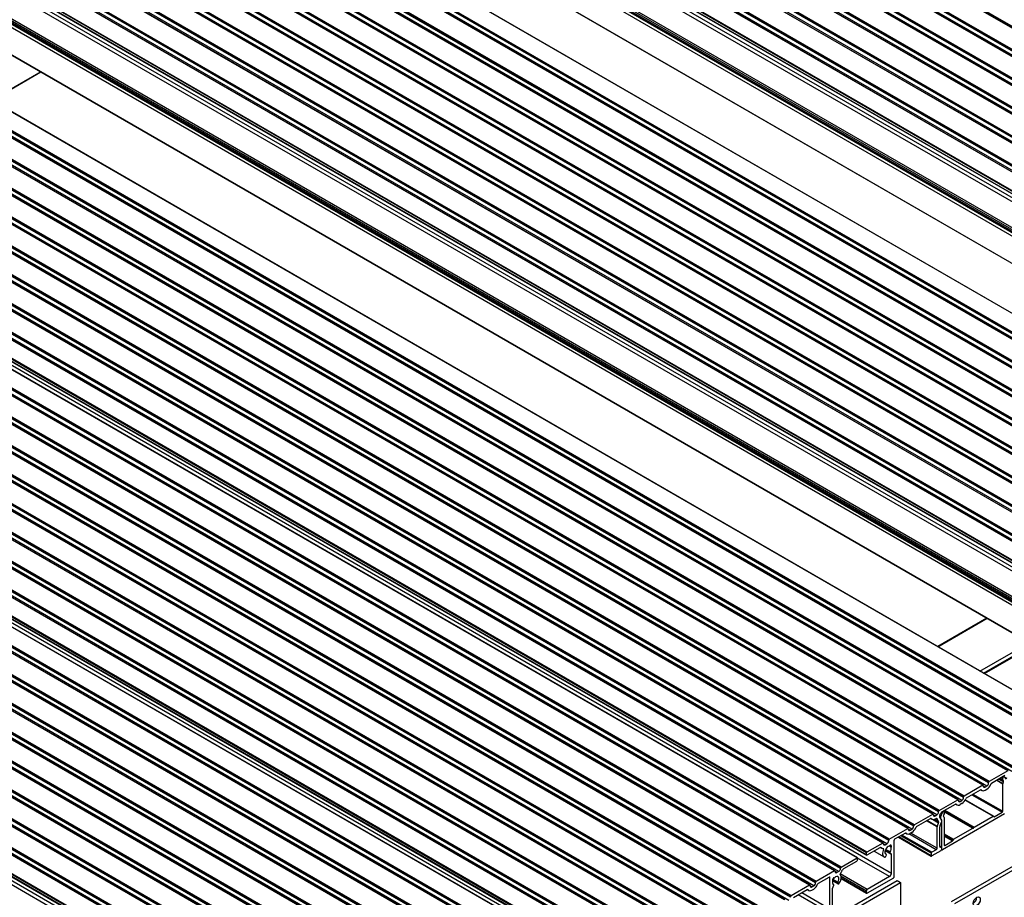
# Model space of a CAD drawing. Units: millimetres. Extents: x 995 to 1823, y 3 to 585.
# Drawn here: x 1508 to 1606, y 187 to 274 of the extents above; entities that cross this region are included whole.
import ezdxf

# ---------------------------------------------------------------- set-up
doc = ezdxf.new("R2010")
doc.units = ezdxf.units.MM

msp = doc.modelspace()

# ---------------------------------------------------------------- linework, layer by layer
at = {"color": 7, "linetype": 'Continuous', "lineweight": 25}
for p, q in [((1650.488, 247.713), (1517.905, 324.251)), ((1650.525, 247.717), (1517.943, 324.255)), ((1650.894, 247.641), (1518.312, 324.18)), ((1648.596, 246.56), (1516.014, 323.098)), ((1648.596, 246.519), (1516.014, 323.057)), ((1648.649, 246.652), (1516.067, 323.19)), ((1648.013, 246.284), (1515.43, 322.822)), ((1648.05, 246.288), (1515.468, 322.826)), ((1648.42, 246.213), (1515.837, 322.751)), ((1645.538, 244.855), (1512.956, 321.394)), ((1645.576, 244.859), (1512.993, 321.397)), ((1645.945, 244.784), (1513.362, 321.322)), ((1646.121, 245.131), (1513.539, 321.669)), ((1646.121, 245.09), (1513.539, 321.628)), ((1646.174, 245.223), (1513.592, 321.761)), ((1643.063, 243.427), (1510.481, 319.965)), ((1643.101, 243.43), (1510.518, 319.969)), ((1643.647, 243.702), (1511.064, 320.241)), ((1643.647, 243.661), (1511.064, 320.2)), ((1643.7, 243.794), (1511.117, 320.332)), ((1643.47, 243.355), (1510.887, 319.893)), ((1640.588, 241.998), (1508.006, 318.536)), ((1640.626, 242.002), (1508.043, 318.54)), ((1640.995, 241.927), (1508.412, 318.465)), ((1641.172, 242.274), (1508.589, 318.812)), ((1641.172, 242.233), (1508.589, 318.771)), ((1641.225, 242.365), (1508.642, 318.904)), ((1638.113, 240.569), (1505.531, 317.108)), ((1638.151, 240.573), (1505.568, 317.111)), ((1638.52, 240.498), (1505.938, 317.036)), ((1638.697, 240.845), (1506.114, 317.383)), ((1638.697, 240.804), (1506.114, 317.342)), ((1638.75, 240.937), (1506.167, 317.475)), ((1636.487, 239.59), (1503.905, 316.128)), ((1636.522, 239.651), (1503.94, 316.189)), ((1636.487, 239.385), (1503.905, 315.924)), ((1503.92, 315.889), (1636.503, 239.351)), ((1638.785, 237.242), (1506.203, 313.78)), ((1638.962, 237.548), (1506.379, 314.086)), ((1636.487, 235.813), (1503.905, 312.351)), ((1636.487, 235.65), (1503.905, 312.188)), ((1636.576, 235.966), (1503.993, 312.504)), ((1503.93, 312.131), (1636.513, 235.593)), ((1511.257, 307.805), (1643.839, 231.267)), ((1511.382, 307.413), (1643.965, 230.874)), ((1635.568, 228.046), (1502.985, 304.584)), ((1635.593, 228.048), (1503.01, 304.587)), ((1511.382, 304.707), (1643.965, 228.169)), ((1511.398, 304.673), (1643.98, 228.135)), ((1633.924, 227.036), (1501.341, 303.574)), ((1633.924, 226.995), (1501.341, 303.533)), ((1633.977, 227.127), (1501.394, 303.666)), ((1633.34, 226.76), (1500.758, 303.298)), ((1633.378, 226.764), (1500.795, 303.302)), ((1633.747, 226.689), (1501.165, 303.227)), ((1630.866, 225.331), (1498.283, 301.87)), ((1630.903, 225.335), (1498.321, 301.873)), ((1631.272, 225.26), (1498.69, 301.798)), ((1631.449, 225.607), (1498.866, 302.145)), ((1631.449, 225.566), (1498.866, 302.104)), ((1631.502, 225.699), (1498.919, 302.237)), ((1628.391, 223.903), (1495.808, 300.441)), ((1628.428, 223.906), (1495.846, 300.445)), ((1628.974, 224.178), (1496.392, 300.716)), ((1628.974, 224.137), (1496.392, 300.676)), ((1629.027, 224.27), (1496.445, 300.808)), ((1628.797, 223.831), (1496.215, 300.369)), ((1625.916, 222.474), (1493.333, 299.012)), ((1625.953, 222.478), (1493.371, 299.016)), ((1626.322, 222.402), (1493.74, 298.941)), ((1626.499, 222.749), (1493.917, 299.288)), ((1626.499, 222.709), (1493.917, 299.247)), ((1626.552, 222.841), (1493.97, 299.38)), ((1623.441, 221.045), (1490.858, 297.583)), ((1623.479, 221.049), (1490.896, 297.587)), ((1624.024, 221.321), (1491.442, 297.859)), ((1624.024, 221.28), (1491.442, 297.818)), ((1624.077, 221.413), (1491.495, 297.951)), ((1623.848, 220.974), (1491.265, 297.512)), ((1620.966, 219.616), (1488.384, 296.155)), ((1621.004, 219.62), (1488.421, 296.158)), ((1621.373, 219.545), (1488.79, 296.083)), ((1621.549, 219.892), (1488.967, 296.43)), ((1621.549, 219.851), (1488.967, 296.389)), ((1621.603, 219.984), (1489.02, 296.522)), ((1618.491, 218.188), (1485.909, 294.726)), ((1618.529, 218.191), (1485.946, 294.73)), ((1618.898, 218.116), (1486.315, 294.655)), ((1619.075, 218.463), (1486.492, 295.002)), ((1619.075, 218.422), (1486.492, 294.961)), ((1619.128, 218.555), (1486.545, 295.093)), ((1616.653, 217.126), (1484.07, 293.665)), ((1616.016, 216.759), (1483.434, 293.297)), ((1616.054, 216.763), (1483.471, 293.301)), ((1616.423, 216.688), (1483.84, 293.226)), ((1616.6, 217.035), (1484.017, 293.573)), ((1616.6, 216.994), (1484.017, 293.532)), ((1614.39, 215.779), (1481.808, 292.318)), ((1614.39, 215.575), (1481.808, 292.113)), ((1481.823, 292.079), (1614.406, 215.541)), ((1614.425, 215.841), (1481.843, 292.379)), ((1616.688, 213.432), (1484.106, 289.97)), ((1616.865, 213.738), (1484.282, 290.276)), ((1614.39, 212.003), (1481.808, 288.541)), ((1614.39, 211.84), (1481.808, 288.378)), ((1481.833, 288.321), (1614.416, 211.782)), ((1614.478, 212.156), (1481.896, 288.694)), ((1489.159, 283.995), (1621.742, 207.456)), ((1489.285, 283.602), (1621.868, 207.064)), ((1613.471, 203.533), (1480.888, 280.071)), ((1613.496, 203.535), (1480.913, 280.073)), ((1489.285, 280.897), (1621.868, 204.359)), ((1489.301, 280.863), (1621.883, 204.324)), ((1611.827, 202.522), (1479.244, 279.061)), ((1611.827, 202.482), (1479.244, 279.02)), ((1611.88, 202.614), (1479.297, 279.153)), ((1611.243, 202.247), (1478.661, 278.785)), ((1611.281, 202.251), (1478.698, 278.789)), ((1611.65, 202.175), (1479.067, 278.714)), ((1608.769, 200.818), (1476.186, 277.356)), ((1608.806, 200.822), (1476.224, 277.36)), ((1609.175, 200.747), (1476.593, 277.285)), ((1609.352, 201.094), (1476.769, 277.632)), ((1609.352, 201.053), (1476.769, 277.591)), ((1609.405, 201.186), (1476.822, 277.724)), ((1606.877, 199.665), (1474.295, 276.203)), ((1606.877, 199.624), (1474.295, 276.162)), ((1606.93, 199.757), (1474.348, 276.295)), ((1606.294, 199.389), (1473.711, 275.928)), ((1606.331, 199.393), (1473.749, 275.931)), ((1606.7, 199.318), (1474.118, 275.856)), ((1603.819, 197.961), (1471.236, 274.499)), ((1603.856, 197.964), (1471.274, 274.503)), ((1604.225, 197.889), (1471.643, 274.428)), ((1604.402, 198.236), (1471.82, 274.775)), ((1604.402, 198.195), (1471.82, 274.734)), ((1604.455, 198.328), (1471.873, 274.866)), ((1601.927, 196.808), (1469.345, 273.346)), ((1601.927, 196.767), (1469.345, 273.305)), ((1601.98, 196.899), (1469.398, 273.438)), ((1601.344, 196.532), (1468.761, 273.07)), ((1601.381, 196.536), (1468.799, 273.074)), ((1601.751, 196.461), (1469.168, 272.999)), ((1598.869, 195.103), (1466.287, 271.642)), ((1598.907, 195.107), (1466.324, 271.645)), ((1599.276, 195.032), (1466.693, 271.57)), ((1599.452, 195.379), (1466.87, 271.917)), ((1599.452, 195.338), (1466.87, 271.876)), ((1599.505, 195.471), (1466.923, 272.009)), ((1596.394, 193.675), (1463.812, 270.213)), ((1596.432, 193.678), (1463.849, 270.217)), ((1596.978, 193.95), (1464.395, 270.488)), ((1596.978, 193.909), (1464.395, 270.448)), ((1597.031, 194.042), (1464.448, 270.58)), ((1596.801, 193.603), (1464.218, 270.141)), ((1593.919, 192.246), (1461.337, 268.784)), ((1593.957, 192.25), (1461.374, 268.788)), ((1594.326, 192.174), (1461.743, 268.713)), ((1594.503, 192.521), (1461.92, 269.06)), ((1594.503, 192.481), (1461.92, 269.019)), ((1594.556, 192.613), (1461.973, 269.152)), ((1505.632, 265.804), (1510.509, 268.619)), ((1591.374, 190.776), (1458.791, 267.315)), ((1591.399, 190.779), (1458.816, 267.317)), ((1592.293, 191.266), (1459.71, 267.804)), ((1592.293, 191.062), (1459.71, 267.6)), ((1459.726, 267.566), (1592.308, 191.028)), ((1592.328, 191.327), (1459.746, 267.866)), ((1589.73, 189.766), (1457.147, 266.304)), ((1589.783, 189.858), (1457.2, 266.396)), ((1589.146, 189.49), (1456.564, 266.029)), ((1589.184, 189.494), (1456.601, 266.032)), ((1589.553, 189.419), (1456.97, 265.957)), ((1589.73, 189.725), (1457.147, 266.263)), ((1594.768, 189.225), (1462.185, 265.763)), ((1586.671, 188.062), (1454.089, 264.6)), ((1586.709, 188.065), (1454.126, 264.604)), ((1587.078, 187.99), (1454.496, 264.529)), ((1587.255, 188.337), (1454.672, 264.876)), ((1587.255, 188.296), (1454.672, 264.835)), ((1587.308, 188.429), (1454.725, 264.967)), ((1584.78, 186.909), (1452.197, 263.447)), ((1584.78, 186.868), (1452.197, 263.406)), ((1584.833, 187), (1452.25, 263.539)), ((1584.197, 186.633), (1451.614, 263.171)), ((1584.234, 186.637), (1451.652, 263.175)), ((1584.603, 186.562), (1452.021, 263.1)), ((1581.722, 185.204), (1449.139, 261.743)), ((1581.759, 185.208), (1449.177, 261.746)), ((1582.128, 185.133), (1449.546, 261.671)), ((1582.305, 185.48), (1449.723, 262.018)), ((1582.305, 185.439), (1449.723, 261.977)), ((1582.358, 185.572), (1449.776, 262.11)), ((1579.83, 184.051), (1447.248, 260.589)), ((1579.83, 184.01), (1447.248, 260.549)), ((1579.883, 184.143), (1447.301, 260.681)), ((1579.247, 183.776), (1446.664, 260.314)), ((1579.284, 183.779), (1446.702, 260.318)), ((1579.653, 183.704), (1447.071, 260.242)), ((1576.772, 182.347), (1444.189, 258.885)), ((1576.809, 182.351), (1444.227, 258.889)), ((1577.179, 182.275), (1444.596, 258.814)), ((1577.355, 182.622), (1444.773, 259.161)), ((1577.355, 182.582), (1444.773, 259.12)), ((1577.408, 182.714), (1444.826, 259.253)), ((1574.88, 181.194), (1442.298, 257.732)), ((1574.88, 181.153), (1442.298, 257.691)), ((1574.933, 181.286), (1442.351, 257.824)), ((1574.297, 180.918), (1441.715, 257.456)), ((1574.335, 180.922), (1441.752, 257.46)), ((1574.704, 180.847), (1442.121, 257.385)), ((1571.822, 179.489), (1439.24, 256.028)), ((1571.86, 179.493), (1439.277, 256.031)), ((1572.229, 179.418), (1439.646, 255.956)), ((1572.406, 179.765), (1439.823, 256.303)), ((1572.406, 179.724), (1439.823, 256.262)), ((1572.459, 179.857), (1439.876, 256.395)), ((1570.196, 178.51), (1437.613, 255.048)), ((1570.196, 178.306), (1437.613, 254.844)), ((1437.629, 254.81), (1570.211, 178.271)), ((1570.231, 178.571), (1437.649, 255.109)), ((1567.686, 177.102), (1435.103, 253.64)), ((1569.277, 178.02), (1436.694, 254.558)), ((1569.291, 178.028), (1436.719, 254.561)), ((1567.049, 176.734), (1434.467, 253.272)), ((1567.071, 176.747), (1434.504, 253.276)), ((1572.671, 176.468), (1440.088, 253.006)), ((1564.574, 175.305), (1431.992, 251.844)), ((1564.596, 175.318), (1432.029, 251.847)), ((1565.211, 175.673), (1432.628, 252.211)), ((1562.736, 174.244), (1430.153, 250.782)), ((1562.099, 173.877), (1429.517, 250.415)), ((1562.121, 173.889), (1429.554, 250.419)), ((1559.625, 172.448), (1427.042, 248.986)), ((1559.647, 172.461), (1427.08, 248.99)), ((1560.261, 172.815), (1427.678, 249.354)), ((1557.786, 171.387), (1425.204, 247.925)), ((1557.15, 171.019), (1424.567, 247.558)), ((1557.172, 171.032), (1424.605, 247.561)), ((1554.675, 169.591), (1422.092, 246.129)), ((1554.697, 169.603), (1422.13, 246.133)), ((1555.311, 169.958), (1422.729, 246.496)), ((1552.836, 168.529), (1420.254, 245.067)), ((1552.2, 168.162), (1419.617, 244.7)), ((1552.222, 168.175), (1419.655, 244.704)), ((1549.725, 166.733), (1417.143, 243.271)), ((1549.747, 166.746), (1417.18, 243.275)), ((1550.362, 167.101), (1417.779, 243.639)), ((1548.099, 165.753), (1415.516, 242.292)), ((1548.099, 165.549), (1415.516, 242.088)), ((1415.532, 242.053), (1548.099, 165.524)), ((1548.134, 165.815), (1415.552, 242.353)), ((1604.242, 214.509), (1599.365, 211.693)), ((1603.542, 209.281), (1608.42, 212.097)), ((1603.984, 209.026), (1608.861, 211.842)), ((1606.294, 199.389), (1604.455, 198.328)), ((1600.718, 186.444), (1621.931, 198.69)), ((1601.071, 186.239), (1622.284, 198.486)), ((1604.402, 198.195), (1604.402, 198.236)), ((1606.016, 198.923), (1604.685, 198.154)), ((1605.799, 198.512), (1605.799, 198.675)), ((1605.799, 195.388), (1605.799, 198.11)), ((1605.873, 198.412), (1605.808, 198.482)), ((1605.808, 198.15), (1605.873, 198.295)), ((1605.852, 198.767), (1605.885, 198.786)), ((1605.948, 198.792), (1605.869, 198.838)), ((1605.958, 198.785), (1606.154, 198.574)), ((1603.819, 197.961), (1601.98, 196.899)), ((1602.21, 196.726), (1603.589, 197.522)), ((1603.601, 197.528), (1603.736, 197.45)), ((1603.872, 197.889), (1603.872, 197.93)), ((1604.225, 197.889), (1604.049, 197.787)), ((1604.049, 197.481), (1604.225, 197.583)), ((1599.505, 195.471), (1601.344, 196.532)), ((1599.783, 195.325), (1601.114, 196.093)), ((1601.126, 196.099), (1601.261, 196.021)), ((1601.397, 196.461), (1601.397, 196.501)), ((1601.574, 196.358), (1601.751, 196.461)), ((1601.751, 196.154), (1601.574, 196.052)), ((1601.927, 196.767), (1601.927, 196.808)), ((1604.901, 194.893), (1602.083, 196.52)), ((1597.031, 194.042), (1598.869, 195.103)), ((1599.452, 195.338), (1599.452, 195.379)), ((1599.645, 194.817), (1599.841, 195.254)), ((1605.975, 195.123), (1599.824, 191.572)), ((1599.914, 195.339), (1599.947, 195.358)), ((1599.985, 195.362), (1599.916, 195.402)), ((1599.991, 195.124), (1599.926, 194.979)), ((1599.929, 195.409), (1602.862, 193.716)), ((1600, 195.328), (1600, 195.164)), ((1604.968, 194.848), (1605.746, 195.297)), ((1597.26, 193.868), (1598.64, 194.665)), ((1598.651, 194.671), (1598.786, 194.593)), ((1598.922, 195.032), (1598.922, 195.073)), ((1599.099, 194.93), (1599.276, 195.032)), ((1599.099, 194.624), (1599.204, 194.684)), ((1599.302, 193.888), (1599.45, 194.217)), ((1599.356, 194.433), (1599.45, 194.334)), ((1599.558, 194.784), (1599.558, 194.961)), ((1599.574, 194.735), (1599.738, 194.559)), ((1599.59, 193.994), (1599.738, 194.324)), ((1599.771, 191.602), (1599.771, 194.308)), ((1599.926, 194.862), (1599.991, 194.792)), ((1600, 194.762), (1600, 192.041)), ((1602.975, 193.799), (1604.863, 194.889)), ((1594.556, 192.613), (1596.394, 193.675)), ((1596.165, 193.236), (1595.086, 192.613)), ((1596.177, 193.242), (1596.312, 193.164)), ((1596.447, 193.603), (1596.447, 193.644)), ((1596.624, 193.501), (1596.801, 193.603)), ((1596.801, 193.297), (1596.624, 193.195)), ((1596.978, 193.909), (1596.978, 193.95)), ((1599.293, 191.735), (1599.293, 193.847)), ((1599.558, 191.888), (1599.558, 193.859)), ((1600.936, 192.622), (1602.825, 193.712)), ((1593.919, 192.246), (1592.328, 191.327)), ((1593.972, 192.174), (1593.972, 192.215)), ((1594.149, 192.072), (1594.326, 192.174)), ((1594.503, 192.481), (1594.503, 192.521)), ((1595.033, 188.867), (1595.033, 192.521)), ((1595.47, 192.835), (1598.725, 190.956)), ((1600.053, 192.011), (1600.831, 192.46)), ((1592.293, 191.062), (1592.293, 191.266)), ((1593.641, 191.779), (1592.346, 191.031)), ((1593.056, 191.441), (1594.062, 190.86)), ((1593.719, 191.803), (1593.837, 191.735)), ((1594.153, 191.492), (1594.704, 191.173)), ((1594.696, 191.181), (1594.633, 191.27)), ((1598.71, 191.235), (1598.71, 190.99)), ((1599.204, 191.581), (1598.763, 191.327)), ((1599.673, 191.485), (1598.763, 190.959)), ((1599.711, 191.856), (1599.558, 191.945)), ((1599.673, 191.852), (1599.646, 191.837)), ((1599.726, 191.822), (1599.726, 191.577)), ((1599.726, 191.602), (1599.786, 191.568)), ((1589.783, 189.858), (1591.374, 190.776)), ((1590.061, 189.712), (1591.356, 190.46)), ((1591.409, 190.552), (1591.409, 190.756)), ((1594.257, 191.127), (1594.198, 191.161)), ((1594.266, 191.058), (1594.224, 190.95)), ((1594.768, 189.225), (1594.768, 191.135)), ((1589.146, 189.49), (1587.308, 188.429)), ((1589.199, 189.419), (1589.199, 189.46)), ((1589.553, 189.419), (1589.376, 189.317)), ((1589.73, 189.725), (1589.73, 189.766)), ((1574.115, 176.288), (1595.328, 188.534)), ((1574.469, 176.084), (1595.682, 188.33)), ((1587.255, 188.296), (1587.255, 188.337)), ((1587.537, 188.255), (1588.616, 188.878)), ((1588.669, 185.704), (1588.669, 188.848)), ((1588.947, 188.563), (1588.937, 188.569)), ((1588.959, 188.505), (1589.492, 188.197)), ((1589.062, 188.785), (1589.072, 188.779)), ((1589.436, 188.27), (1589.478, 188.21)), ((1589.791, 188.728), (1592.319, 187.269)), ((1594.591, 188.918), (1592.381, 187.643)), ((1594.98, 188.775), (1592.381, 187.275)), ((1595.328, 188.534), (1595.682, 188.33)), ((1595.682, 188.33), (1595.682, 185.397)), ((1586.671, 188.062), (1584.833, 187)), ((1586.442, 187.623), (1585.062, 186.827)), ((1586.454, 187.629), (1586.589, 187.551)), ((1586.724, 187.99), (1586.724, 188.031)), ((1587.078, 187.99), (1586.901, 187.888)), ((1586.901, 187.582), (1587.078, 187.684)), ((1588.934, 185.347), (1588.934, 187.767)), ((1589.06, 188.127), (1589.001, 188.161)), ((1589.006, 187.897), (1589.069, 188.058)), ((1592.293, 187.326), (1592.293, 187.49)), ((1584.78, 186.868), (1584.78, 186.909))]:
    msp.add_line(p, q, dxfattribs=at)
at = {"color": 8, "linetype": 'Continuous', "lineweight": 25}
for p, q in [((1510.495, 268.628), (1505.617, 265.812)), ((1567.191, 176.816), (1434.873, 253.201)), ((1567.58, 177.04), (1435.05, 253.548)), ((1567.544, 177.02), (1435.05, 253.507)), ((1564.716, 175.387), (1432.398, 251.772)), ((1565.105, 175.612), (1432.575, 252.119)), ((1565.069, 175.591), (1432.575, 252.078)), ((1562.241, 173.958), (1429.924, 250.343)), ((1562.63, 174.183), (1430.1, 250.69)), ((1562.594, 174.162), (1430.1, 250.65)), ((1559.766, 172.53), (1427.449, 248.915)), ((1560.155, 172.754), (1427.625, 249.262)), ((1560.12, 172.734), (1427.625, 249.221)), ((1557.68, 171.325), (1425.151, 247.833)), ((1557.645, 171.305), (1425.151, 247.792)), ((1557.291, 171.101), (1424.974, 247.486)), ((1554.816, 169.672), (1422.499, 246.057)), ((1555.205, 169.897), (1422.676, 246.404)), ((1555.17, 169.876), (1422.676, 246.364)), ((1552.73, 168.468), (1420.201, 244.976)), ((1552.695, 168.448), (1420.201, 244.935)), ((1552.341, 168.243), (1420.024, 244.629)), ((1549.866, 166.815), (1417.549, 243.2)), ((1550.255, 167.039), (1417.726, 243.547)), ((1550.22, 167.019), (1417.726, 243.506)), ((1548.099, 165.141), (1417.991, 240.25)), ((1548.099, 164.732), (1417.814, 239.944)), ((1599.379, 211.685), (1604.256, 214.5)), ((1603.909, 209.069), (1608.787, 211.885)), ((1605.203, 198.454), (1605.799, 198.11)), ((1605.243, 198.477), (1605.808, 198.15)), ((1605.401, 198.568), (1605.873, 198.295)), ((1605.502, 198.626), (1605.873, 198.412)), ((1605.53, 198.643), (1605.808, 198.482)), ((1605.551, 198.655), (1605.799, 198.512)), ((1605.693, 198.736), (1605.799, 198.675)), ((1605.799, 198.797), (1605.852, 198.767)), ((1605.832, 198.817), (1605.885, 198.786)), ((1606.241, 198.642), (1605.886, 198.848)), ((1602.846, 197.093), (1605.799, 195.388)), ((1603.666, 197.515), (1603.634, 197.534)), ((1604.049, 197.787), (1603.872, 197.889)), ((1601.191, 196.086), (1601.159, 196.105)), ((1601.574, 196.358), (1601.397, 196.461)), ((1602.072, 196.5), (1604.863, 194.889)), ((1602.74, 197.032), (1605.746, 195.297)), ((1599.753, 195.305), (1599.841, 195.254)), ((1599.861, 195.37), (1599.914, 195.339)), ((1599.894, 195.389), (1599.947, 195.358)), ((1599.998, 195.344), (1602.825, 193.712)), ((1600.004, 195.452), (1602.937, 193.759)), ((1600.057, 195.483), (1602.975, 193.799)), ((1599.293, 193.847), (1598.258, 194.444)), ((1599.302, 193.888), (1598.298, 194.468)), ((1598.716, 194.658), (1598.684, 194.676)), ((1599.45, 194.217), (1598.832, 194.573)), ((1599.099, 194.93), (1598.922, 195.032)), ((1599.45, 194.334), (1599.015, 194.584)), ((1599.356, 194.433), (1599.061, 194.604)), ((1599.293, 194.633), (1599.204, 194.684)), ((1599.558, 194.867), (1599.645, 194.817)), ((1599.566, 194.746), (1599.645, 194.7)), ((1599.739, 194.326), (1599.771, 194.308)), ((1604.912, 194.88), (1604.968, 194.848)), ((1596.241, 193.229), (1596.209, 193.248)), ((1596.624, 193.501), (1596.447, 193.603)), ((1599.204, 191.581), (1596.498, 193.143)), ((1599.293, 191.735), (1596.693, 193.235)), ((1600, 193.162), (1600.936, 192.622)), ((1594.149, 192.072), (1593.972, 192.174)), ((1598.71, 190.99), (1595.492, 192.848)), ((1598.71, 191.235), (1595.704, 192.97)), ((1598.763, 191.327), (1595.81, 193.031)), ((1600, 193.051), (1600.884, 192.541)), ((1600, 192.939), (1600.831, 192.46)), ((1593.998, 191.629), (1593.7, 191.801)), ((1593.786, 191.775), (1593.742, 191.801)), ((1594.768, 191.135), (1594.152, 191.49)), ((1594.696, 191.181), (1594.153, 191.494)), ((1594.633, 191.27), (1594.168, 191.539)), ((1594.646, 191.356), (1594.2, 191.614)), ((1594.743, 191.842), (1594.572, 191.941)), ((1594.758, 191.921), (1594.633, 191.993)), ((1594.765, 192.01), (1594.707, 192.044)), ((1599.673, 191.852), (1599.558, 191.919)), ((1599.646, 191.837), (1599.558, 191.888)), ((1599.726, 191.628), (1599.771, 191.602)), ((1600, 192.041), (1600.053, 192.011)), ((1594.591, 188.918), (1591.409, 190.755)), ((1594.253, 191.129), (1594.2, 191.16)), ((1589.376, 189.317), (1589.199, 189.419)), ((1588.669, 188.848), (1588.616, 188.878)), ((1588.944, 188.564), (1588.938, 188.568)), ((1589.449, 188.356), (1588.939, 188.65)), ((1589.478, 188.21), (1588.96, 188.509)), ((1589.436, 188.27), (1588.961, 188.544)), ((1589.069, 188.781), (1589.063, 188.785)), ((1592.381, 187.643), (1589.696, 189.193)), ((1592.293, 187.49), (1589.795, 188.932)), ((1592.293, 187.326), (1589.796, 188.768)), ((1588.669, 185.704), (1585.893, 187.306)), ((1586.519, 187.616), (1586.486, 187.635)), ((1586.901, 187.888), (1586.724, 187.99)), ((1589.056, 188.129), (1589.002, 188.159)), ((1588.492, 185.398), (1585.54, 187.102))]:
    msp.add_line(p, q, dxfattribs=at)
at = {"color": 7, "linetype": 'Continuous', "lineweight": 25, "flags": 128}
for points in [[(1604.863, 194.889), (1604.873, 194.894), (1604.881, 194.896), (1604.89, 194.896), (1604.897, 194.895), (1604.904, 194.891), (1604.909, 194.885), (1604.913, 194.877), (1604.916, 194.868)], [(1604.916, 194.868), (1604.918, 194.859), (1604.922, 194.852), (1604.927, 194.846), (1604.934, 194.842), (1604.941, 194.84), (1604.95, 194.841), (1604.959, 194.843), (1604.968, 194.848)], [(1602.862, 193.716), (1602.87, 193.713), (1602.879, 193.713), (1602.889, 193.715), (1602.9, 193.72), (1602.91, 193.727), (1602.92, 193.736), (1602.929, 193.747), (1602.937, 193.759)], [(1593.998, 191.629), (1593.949, 191.501), (1593.917, 191.373), (1593.902, 191.251), (1593.906, 191.138), (1593.927, 191.038), (1593.966, 190.955), (1594.021, 190.89), (1594.089, 190.846)], [(1593.998, 191.629), (1594.004, 191.644), (1594.007, 191.659), (1594.007, 191.673), (1594.005, 191.685), (1594.001, 191.695), (1593.994, 191.702), (1593.985, 191.706), (1593.975, 191.707)], [(1594.572, 191.941), (1594.461, 191.905), (1594.349, 191.822), (1594.249, 191.701), (1594.175, 191.559), (1594.136, 191.413), (1594.137, 191.283), (1594.178, 191.184), (1594.253, 191.129)], [(1594.089, 190.846), (1594.105, 190.843), (1594.123, 190.845), (1594.143, 190.852), (1594.162, 190.865), (1594.181, 190.882), (1594.198, 190.902), (1594.213, 190.925), (1594.224, 190.95)], [(1594.266, 191.058), (1594.27, 191.07), (1594.272, 191.082), (1594.273, 191.093), (1594.272, 191.104), (1594.269, 191.113), (1594.265, 191.12), (1594.26, 191.125), (1594.253, 191.129)], [(1594.768, 191.135), (1594.767, 191.145), (1594.765, 191.153), (1594.762, 191.16), (1594.757, 191.166), (1594.751, 191.17), (1594.744, 191.172), (1594.736, 191.173), (1594.728, 191.171)], [(1588.937, 188.646), (1588.932, 188.633), (1588.928, 188.62), (1588.926, 188.607), (1588.926, 188.595), (1588.928, 188.584), (1588.931, 188.576), (1588.937, 188.569), (1588.944, 188.564)], [(1588.959, 188.503), (1588.943, 188.437), (1588.935, 188.373), (1588.936, 188.314), (1588.944, 188.261), (1588.961, 188.214), (1588.986, 188.176), (1589.018, 188.147), (1589.056, 188.129)], [(1588.959, 188.503), (1588.961, 188.513), (1588.963, 188.524), (1588.963, 188.533), (1588.961, 188.542), (1588.959, 188.55), (1588.955, 188.556), (1588.95, 188.561), (1588.944, 188.564)], [(1589.069, 188.781), (1589.062, 188.785), (1589.053, 188.787), (1589.044, 188.786), (1589.034, 188.782), (1589.023, 188.776), (1589.013, 188.768), (1589.004, 188.758), (1588.995, 188.747)], [(1589.069, 188.781), (1589.075, 188.778), (1589.082, 188.776), (1589.089, 188.776), (1589.097, 188.778), (1589.106, 188.781), (1589.114, 188.786), (1589.122, 188.792), (1589.13, 188.8)], [(1589.449, 188.356), (1589.524, 188.498), (1589.565, 188.643), (1589.566, 188.775), (1589.527, 188.875), (1589.453, 188.932), (1589.353, 188.938), (1589.241, 188.892), (1589.13, 188.8)], [(1589.069, 188.058), (1589.073, 188.07), (1589.075, 188.082), (1589.076, 188.093), (1589.075, 188.103), (1589.072, 188.112), (1589.068, 188.12), (1589.062, 188.125), (1589.056, 188.129)], [(1589.478, 188.21), (1589.489, 188.199), (1589.504, 188.192), (1589.521, 188.192), (1589.54, 188.196), (1589.559, 188.206), (1589.579, 188.221), (1589.597, 188.24), (1589.613, 188.262)], [(1602.874, 186.26), (1602.901, 186.431), (1602.978, 186.608), (1603.092, 186.763), (1603.228, 186.872), (1603.363, 186.919), (1603.478, 186.897), (1603.554, 186.809), (1603.581, 186.668), (1603.554, 186.496), (1603.478, 186.319), (1603.363, 186.165), (1603.228, 186.056), (1603.092, 186.009), (1602.978, 186.031), (1602.901, 186.119), (1602.874, 186.26)]]:
    msp.add_lwpolyline(points, dxfattribs=at)
at = {"color": 7, "linetype": 'Continuous', "lineweight": 25}
for centre, radius, start, end in [((1604.018, 198.213), 0.384, 302.60548, 357.39452), ((1603.708, 198.391), 0.959, 302.63797, 339.77289), ((1604.517, 198.231), 0.115, 122.60548, 177.39452), ((1604.788, 197.993), 0.192, 122.63797, 159.77289), ((1605.914, 198.67), 0.115, 122.60548, 177.39452), ((1605.842, 198.509), 0.0429, 176.69647, 219.22198), ((1605.9, 198.107), 0.102, 154.852, 178.60507), ((1605.777, 198.354), 0.113, 328.76924, 31.23076), ((1605.92, 198.741), 0.0569, 49.14182, 128.12639), ((1603.624, 197.479), 0.055, 40.5328, 129.24817), ((1603.875, 197.694), 0.275, 220.5328, 309.24817), ((1603.839, 197.935), 0.0328, 350.78596, 129.20329), ((1603.98, 197.872), 0.109, 170.78596, 309.20329), ((1601.149, 196.051), 0.055, 40.5328, 129.24817), ((1601.4, 196.265), 0.275, 220.5328, 309.24817), ((1601.365, 196.507), 0.0328, 350.78596, 129.20329), ((1601.505, 196.443), 0.109, 170.78596, 309.20329), ((1601.543, 196.784), 0.384, 302.60548, 357.39452), ((1601.233, 196.962), 0.959, 302.63797, 339.77289), ((1602.042, 196.802), 0.115, 122.60548, 177.39452), ((1602.313, 196.564), 0.192, 122.63797, 159.77289), ((1598.89, 195.078), 0.0328, 350.78596, 129.20329), ((1599.069, 195.355), 0.384, 302.60548, 357.39452), ((1599.568, 195.374), 0.115, 122.60548, 177.39452), ((1598.659, 195.592), 1.073, 329.58672, 335.88117), ((1599.986, 195.006), 0.378, 122.44881, 157.0079), ((1600.015, 195.18), 0.189, 122.44239, 156.92211), ((1599.968, 195.333), 0.0328, 350.78596, 129.20329), ((1599.899, 195.167), 0.102, 334.852, 358.60507), ((1605.684, 195.394), 0.115, 302.60548, 357.39452), ((1598.674, 194.622), 0.055, 40.5328, 129.24817), ((1598.925, 194.836), 0.275, 220.5328, 309.24817), ((1599.03, 195.014), 0.109, 170.78596, 309.20329), ((1599.239, 194.642), 0.0547, 350.36355, 129.13428), ((1599.579, 194.615), 0.287, 176.41069, 219.16275), ((1599.353, 194.275), 0.113, 328.77002, 31.22998), ((1599.739, 194.954), 0.181, 148.44979, 178.0065), ((1599.629, 194.78), 0.0715, 176.69664, 219.2208), ((1599.742, 194.758), 0.113, 148.86125, 210.87326), ((1599.197, 194.34), 0.574, 356.75953, 38.78676), ((1599.627, 194.468), 0.143, 356.69622, 39.22071), ((1599.432, 194.468), 0.338, 334.85251, 358.60512), ((1600.022, 194.92), 0.113, 148.76924, 211.23076), ((1599.958, 194.765), 0.0429, 356.69647, 39.22198), ((1596.199, 193.193), 0.055, 40.5328, 129.24817), ((1596.45, 193.408), 0.275, 220.5328, 309.24817), ((1596.415, 193.649), 0.0328, 350.78596, 129.20329), ((1596.555, 193.586), 0.109, 170.78596, 309.20329), ((1596.594, 193.927), 0.384, 302.60548, 357.39452), ((1596.283, 194.105), 0.959, 302.63797, 339.77289), ((1597.093, 193.945), 0.115, 122.60548, 177.39452), ((1597.364, 193.707), 0.192, 122.63797, 159.77289), ((1599.394, 193.845), 0.102, 154.85251, 178.60512), ((1599.896, 193.851), 0.338, 154.85251, 178.60512), ((1602.847, 193.682), 0.0377, 65.68605, 125.61817), ((1603.032, 193.707), 0.108, 121.95467, 151.14439), ((1593.94, 192.22), 0.0328, 350.78596, 129.20329), ((1594.08, 192.157), 0.109, 170.78596, 309.20329), ((1594.119, 192.498), 0.384, 302.60548, 357.39452), ((1594.618, 192.516), 0.115, 122.60548, 177.39452), ((1595.148, 192.516), 0.115, 122.60548, 177.39452), ((1600.768, 192.558), 0.117, 302.90124, 351.55065), ((1601, 192.524), 0.117, 122.90124, 171.55065), ((1592.37, 191.263), 0.0768, 122.60548, 177.39452), ((1593.712, 191.69), 0.114, 48.88562, 128.16228), ((1593.949, 191.929), 0.224, 223.36452, 276.70742), ((1594.55, 192.028), 0.0898, 284.09724, 336.92759), ((1594.711, 191.302), 0.0841, 140.09036, 202.62058), ((1594.703, 191.97), 0.0741, 87.16838, 161.44604), ((1594.216, 191.695), 0.548, 321.81738, 15.62319), ((1594.641, 191.862), 0.193, 49.98369, 70.00556), ((1594.83, 191.867), 0.0899, 143.07432, 195.89845), ((1594.702, 191.97), 0.0741, 318.55718, 32.82436), ((1598.825, 191.23), 0.115, 122.60548, 177.39452), ((1599.101, 191.743), 0.192, 302.60548, 357.39452), ((1599.612, 191.879), 0.0546, 170.78596, 309.20329), ((1599.694, 191.827), 0.0328, 350.78596, 129.20329), ((1599.611, 191.582), 0.115, 302.60548, 357.39452), ((1599.803, 191.597), 0.0328, 170.78596, 309.20329), ((1600.033, 192.036), 0.0328, 170.78596, 309.20329), ((1591.294, 190.557), 0.115, 302.60548, 357.39452), ((1591.388, 190.759), 0.0218, 350.78596, 129.20329), ((1592.325, 191.057), 0.0328, 170.78596, 309.20329), ((1594.719, 191.198), 0.0284, 216.36619, 289.89886), ((1598.742, 190.985), 0.0328, 170.78596, 309.20329), ((1589.167, 189.465), 0.0328, 350.78596, 129.20329), ((1589.307, 189.402), 0.109, 170.78596, 309.20329), ((1589.346, 189.743), 0.384, 302.60548, 357.39452), ((1589.784, 189.187), 0.0883, 130.48747, 204.78586), ((1588.952, 189.97), 1.055, 317.26569, 335.97788), ((1589.845, 189.761), 0.115, 122.60548, 177.39452), ((1590.263, 189.393), 0.378, 122.44881, 157.0079), ((1586.871, 188.314), 0.384, 302.60548, 357.39452), ((1587.37, 188.332), 0.115, 122.60548, 177.39452), ((1588.637, 188.853), 0.0328, 350.78596, 129.20329), ((1589.826, 188.2), 0.994, 146.65131, 153.34869), ((1589.514, 188.302), 0.0841, 140.09036, 202.62058), ((1588.991, 188.775), 0.806, 320.47058, 27.7722), ((1594.384, 189.242), 0.384, 302.60548, 357.39452), ((1594.918, 188.873), 0.115, 302.60548, 357.39452), ((1586.477, 187.581), 0.055, 40.5328, 129.24817), ((1586.727, 187.795), 0.275, 220.5328, 309.24817), ((1586.692, 188.036), 0.0328, 350.78596, 129.20329), ((1586.832, 187.973), 0.109, 170.78596, 309.20329), ((1586.561, 188.492), 0.959, 302.63797, 339.77289), ((1587.641, 188.094), 0.192, 122.63797, 159.77289), ((1589.052, 187.761), 0.118, 131.4245, 177.06493), ((1588.891, 187.941), 0.124, 312.12426, 338.97743), ((1592.347, 187.318), 0.0546, 170.78596, 309.20329), ((1592.485, 187.481), 0.192, 122.60548, 177.39452), ((1584.895, 186.903), 0.115, 122.60548, 177.39452), ((1602.478, 186.897), 0.75, 301.87194, 358.13344)]:
    msp.add_arc(centre, radius, start, end, dxfattribs=at)

doc.saveas('drawing.dxf')
